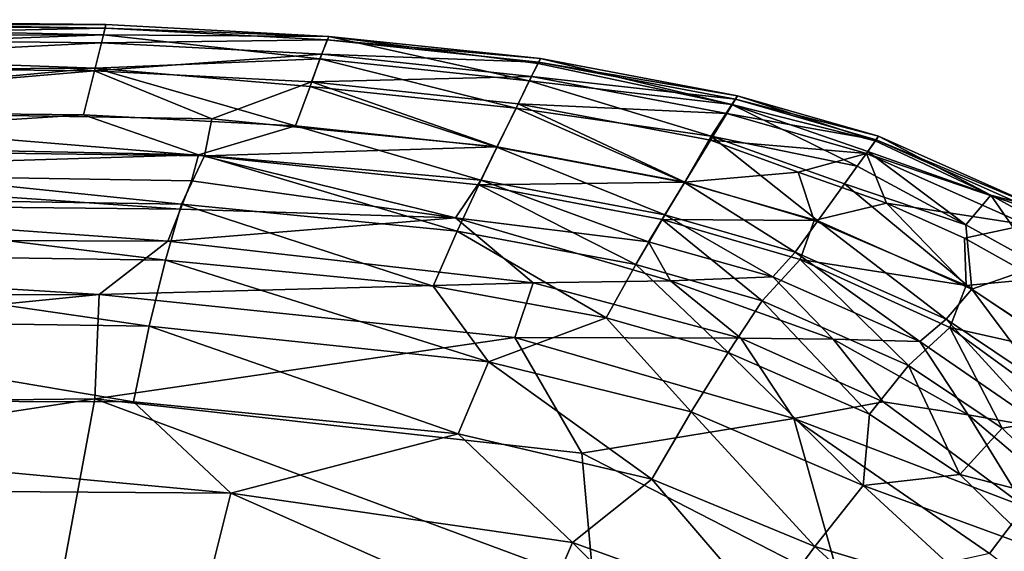
# Model space of a CAD drawing. Units: inches. Extents: x -18.8 to 18.8, y -33.4 to 18.8.
# Drawn here: x 3.8 to 13.6, y 13.4 to 18.8 of the extents above; entities that cross this region are included whole.
import ezdxf

# ---------------------------------------------------------------- set-up
doc = ezdxf.new("R2010")
doc.units = ezdxf.units.IN
doc.header["$MEASUREMENT"] = 0
doc.layers.add('SEAT-FABRIC', color=5, linetype='Continuous')

msp = doc.modelspace()

# ---------------------------------------------------------------- linework, layer by layer
at = {"layer": 'SEAT-FABRIC'}
for points in [[(0, 18.7692, 6.9293), (4.6449, 18.7208, 6.9293), (0, 18.7193, 5.891)], [(0, 18.7327, 8.0496), (4.6357, 18.6843, 8.0497), (0, 18.7692, 6.9293)], [(4.6449, 18.7208, 6.9293), (0, 18.7692, 6.9293), (4.6357, 18.6843, 8.0497)], [(0, 18.7327, 8.0496), (0, 18.5861, 9.1998), (4.6357, 18.6843, 8.0497)], [(4.6449, 18.7208, 6.9293), (4.6198, 18.6192, 5.341), (0, 18.7193, 5.891)], [(0, 18.7193, 5.891), (4.6198, 18.6192, 5.341), (0, 18.606, 4.9836)], [(0, 18.5861, 9.1998), (4.5993, 18.538, 9.1999), (4.6357, 18.6843, 8.0497)], [(4.5993, 18.538, 9.1999), (6.862, 18.5688, 8.0498), (4.6357, 18.6843, 8.0497)], [(4.6449, 18.7208, 6.9293), (6.8771, 18.6014, 6.4304), (4.6198, 18.6192, 5.341)], [(4.6357, 18.6843, 8.0497), (6.8771, 18.6014, 6.4304), (4.6449, 18.7208, 6.9293)], [(6.862, 18.5688, 8.0498), (6.8771, 18.6014, 6.4304), (4.6357, 18.6843, 8.0497)], [(4.6198, 18.6192, 5.341), (4.5356, 18.2821, 3.7658), (0, 18.4481, 4.2184)], [(0, 18.606, 4.9836), (4.6198, 18.6192, 5.341), (0, 18.4481, 4.2184)], [(0, 18.3061, 10.3278), (4.5993, 18.538, 9.1999), (0, 18.5861, 9.1998)], [(4.5298, 18.2586, 10.328), (4.5993, 18.538, 9.1999), (0, 18.3061, 10.3278)], [(4.5993, 18.538, 9.1999), (4.5298, 18.2586, 10.328), (6.8081, 18.4234, 9.2001)], [(4.6198, 18.6192, 5.341), (6.7873, 18.3783, 4.5859), (4.5356, 18.2821, 3.7658)], [(6.862, 18.5688, 8.0498), (4.5993, 18.538, 9.1999), (6.8081, 18.4234, 9.2001)], [(6.8771, 18.6014, 6.4304), (6.7873, 18.3783, 4.5859), (4.6198, 18.6192, 5.341)], [(6.7873, 18.3783, 4.5859), (6.8771, 18.6014, 6.4304), (8.883, 18.1556, 4.5855)], [(8.9785, 18.3437, 8.0499), (6.862, 18.5688, 8.0498), (6.8081, 18.4234, 9.2001)], [(6.8771, 18.6014, 6.4304), (6.862, 18.5688, 8.0498), (8.9962, 18.3796, 6.9295)], [(6.862, 18.5688, 8.0498), (8.9785, 18.3437, 8.0499), (8.9962, 18.3796, 6.9295)], [(8.883, 18.1556, 4.5855), (6.8771, 18.6014, 6.4304), (8.9724, 18.3308, 5.8911)], [(6.8771, 18.6014, 6.4304), (8.9962, 18.3796, 6.9295), (8.9724, 18.3308, 5.8911)], [(0, 18.4481, 4.2184), (4.5356, 18.2821, 3.7658), (0, 18.2611, 3.5828)], [(4.5298, 18.2586, 10.328), (6.7052, 18.1456, 10.3282), (6.8081, 18.4234, 9.2001)], [(6.7873, 18.3783, 4.5859), (6.6888, 18.1013, 3.5827), (4.5356, 18.2821, 3.7658)], [(8.7519, 17.8817, 3.5827), (6.6888, 18.1013, 3.5827), (6.7873, 18.3783, 4.5859)], [(6.7052, 18.1456, 10.3282), (8.908, 18.1999, 9.2002), (6.8081, 18.4234, 9.2001)], [(6.7873, 18.3783, 4.5859), (8.883, 18.1556, 4.5855), (8.7519, 17.8817, 3.5827)], [(6.8081, 18.4234, 9.2001), (8.908, 18.1999, 9.2002), (8.9785, 18.3437, 8.0499)], [(8.908, 18.1999, 9.2002), (10.9485, 17.9722, 8.05), (8.9785, 18.3437, 8.0499)], [(10.9138, 17.921, 5.4186), (8.9724, 18.3308, 5.8911), (8.9962, 18.3796, 6.9295)], [(8.9785, 18.3437, 8.0499), (10.9701, 18.0075, 6.9295), (8.9962, 18.3796, 6.9295)], [(10.9485, 17.9722, 8.05), (10.9701, 18.0075, 6.9295), (8.9785, 18.3437, 8.0499)], [(8.9962, 18.3796, 6.9295), (10.9701, 18.0075, 6.9295), (10.9138, 17.921, 5.4186)], [(4.5298, 18.2586, 10.328), (0, 18.3061, 10.3278), (0, 17.869, 11.3816)], [(0, 18.2611, 3.5828), (4.5356, 18.2821, 3.7658), (0, 17.8634, 2.6477)], [(4.5356, 18.2821, 3.7658), (4.4198, 17.817, 2.6476), (0, 17.8634, 2.6477)], [(0, 17.869, 11.3816), (5.7057, 17.7749, 11.3835), (4.5298, 18.2586, 10.328)], [(4.4198, 17.817, 2.6476), (4.5356, 18.2821, 3.7658), (6.5424, 17.7067, 2.6476)], [(6.7052, 18.1456, 10.3282), (4.5298, 18.2586, 10.328), (5.7057, 17.7749, 11.3835)], [(6.6888, 18.1013, 3.5827), (6.5424, 17.7067, 2.6476), (4.5356, 18.2821, 3.7658)], [(8.883, 18.1556, 4.5855), (8.9724, 18.3308, 5.8911), (10.9138, 17.921, 5.4186)], [(6.7052, 18.1456, 10.3282), (5.7057, 17.7749, 11.3835), (8.5636, 17.4973, 11.3821)], [(6.7052, 18.1456, 10.3282), (8.7734, 17.9254, 10.3283), (8.908, 18.1999, 9.2002)], [(8.7734, 17.9254, 10.3283), (6.7052, 18.1456, 10.3282), (8.5636, 17.4973, 11.3821)], [(10.7064, 17.6043, 3.8143), (8.7519, 17.8817, 3.5827), (8.883, 18.1556, 4.5855)], [(8.908, 18.1999, 9.2002), (8.7734, 17.9254, 10.3283), (10.8625, 17.8313, 9.2004)], [(10.9138, 17.921, 5.4186), (10.7064, 17.6043, 3.8143), (8.883, 18.1556, 4.5855)], [(10.8625, 17.8313, 9.2004), (10.9485, 17.9722, 8.05), (8.908, 18.1999, 9.2002)], [(6.6888, 18.1013, 3.5827), (8.5604, 17.4917, 2.6476), (6.5424, 17.7067, 2.6476)], [(6.6888, 18.1013, 3.5827), (8.7519, 17.8817, 3.5827), (8.5604, 17.4917, 2.6476)], [(12.359, 17.5661, 8.0539), (10.9485, 17.9722, 8.05), (10.8625, 17.8313, 9.2004)], [(12.3494, 17.5551, 5.8942), (10.9138, 17.921, 5.4186), (10.9701, 18.0075, 6.9295)], [(12.3828, 17.6013, 6.9333), (10.9701, 18.0075, 6.9295), (10.9485, 17.9722, 8.05)], [(10.9485, 17.9722, 8.05), (12.359, 17.5661, 8.0539), (12.3828, 17.6013, 6.9333)], [(12.3494, 17.5551, 5.8942), (10.9701, 18.0075, 6.9295), (12.3828, 17.6013, 6.9333)], [(5.6309, 17.4052, 12.0006), (0, 17.869, 11.3816), (0, 17.4791, 12.0197)], [(5.6309, 17.4052, 12.0006), (5.7057, 17.7749, 11.3835), (0, 17.869, 11.3816)], [(4.4198, 17.817, 2.6476), (0, 17.528, 2.0714), (0, 17.8634, 2.6477)], [(8.5604, 17.4917, 2.6476), (8.7519, 17.8817, 3.5827), (10.4388, 17.1372, 2.6476)], [(8.5636, 17.4973, 11.3821), (10.4427, 17.1427, 11.3822), (8.7734, 17.9254, 10.3283)], [(8.7519, 17.8817, 3.5827), (10.7064, 17.6043, 3.8143), (10.4388, 17.1372, 2.6476)], [(8.7734, 17.9254, 10.3283), (10.6985, 17.5622, 10.3285), (10.8625, 17.8313, 9.2004)], [(10.6985, 17.5622, 10.3285), (8.7734, 17.9254, 10.3283), (10.4427, 17.1427, 11.3822)], [(10.7064, 17.6043, 3.8143), (10.9138, 17.921, 5.4186), (12.1679, 17.3011, 4.2197)], [(10.9138, 17.921, 5.4186), (12.2736, 17.4492, 4.9857), (12.1679, 17.3011, 4.2197)], [(12.3494, 17.5551, 5.8942), (12.2736, 17.4492, 4.9857), (10.9138, 17.921, 5.4186)], [(4.4198, 17.817, 2.6476), (5.5722, 17.4158, 2.0348), (0, 17.528, 2.0714)], [(4.4198, 17.817, 2.6476), (6.5424, 17.7067, 2.6476), (5.5722, 17.4158, 2.0348)], [(5.6309, 17.4052, 12.0006), (8.5636, 17.4973, 11.3821), (5.7057, 17.7749, 11.3835)], [(10.6985, 17.5622, 10.3285), (12.2628, 17.4276, 9.204), (10.8625, 17.8313, 9.2004)], [(12.2628, 17.4276, 9.204), (12.359, 17.5661, 8.0539), (10.8625, 17.8313, 9.2004)], [(5.5722, 17.4158, 2.0348), (6.5424, 17.7067, 2.6476), (8.3991, 17.1629, 2.0713)], [(8.5604, 17.4917, 2.6476), (8.3991, 17.1629, 2.0713), (6.5424, 17.7067, 2.6476)], [(10.7064, 17.6043, 3.8143), (11.7755, 16.753, 2.6477), (10.4388, 17.1372, 2.6476)], [(11.5772, 17.2437, 10.5576), (10.6985, 17.5622, 10.3285), (10.4427, 17.1427, 11.3822)], [(11.5772, 17.2437, 10.5576), (12.2628, 17.4276, 9.204), (10.6985, 17.5622, 10.3285)], [(12.0417, 17.1261, 3.5833), (11.7755, 16.753, 2.6477), (10.7064, 17.6043, 3.8143)], [(12.1679, 17.3011, 4.2197), (12.0417, 17.1261, 3.5833), (10.7064, 17.6043, 3.8143)], [(12.2628, 17.4276, 9.204), (13.9735, 16.8491, 8.0542), (12.359, 17.5661, 8.0539)], [(13.5073, 17.0128, 5.4199), (12.2736, 17.4492, 4.9857), (12.3494, 17.5551, 5.8942)], [(12.3828, 17.6013, 6.9333), (13.5073, 17.0128, 5.4199), (12.3494, 17.5551, 5.8942)], [(12.359, 17.5661, 8.0539), (14.0005, 16.8831, 6.9332), (12.3828, 17.6013, 6.9333)], [(13.9735, 16.8491, 8.0542), (14.0005, 16.8831, 6.9332), (12.359, 17.5661, 8.0539)], [(14.0005, 16.8831, 6.9332), (13.5073, 17.0128, 5.4199), (12.3828, 17.6013, 6.9333)], [(0, 17.528, 2.0714), (5.5722, 17.4158, 2.0348), (0, 17.2462, 1.7268)], [(5.4032, 16.9228, 12.6006), (5.6309, 17.4052, 12.0006), (0, 17.4791, 12.0197)], [(0, 17.4791, 12.0197), (0, 17.0034, 12.6018), (5.4032, 16.9228, 12.6006)], [(8.3783, 17.1157, 12.02), (8.5636, 17.4973, 11.3821), (5.6309, 17.4052, 12.0006)], [(10.4427, 17.1427, 11.3822), (8.5636, 17.4973, 11.3821), (8.3783, 17.1157, 12.02)], [(10.2421, 16.815, 2.0713), (8.3991, 17.1629, 2.0713), (8.5604, 17.4917, 2.6476)], [(8.5604, 17.4917, 2.6476), (10.4388, 17.1372, 2.6476), (10.2421, 16.815, 2.0713)], [(5.5011, 17.1554, 1.7261), (0, 17.2462, 1.7268), (5.5722, 17.4158, 2.0348)], [(5.4032, 16.9228, 12.6006), (8.1621, 16.6516, 12.6011), (5.6309, 17.4052, 12.0006)], [(5.5011, 17.1554, 1.7261), (5.5722, 17.4158, 2.0348), (8.1452, 16.784, 1.6115)], [(5.5722, 17.4158, 2.0348), (8.3991, 17.1629, 2.0713), (8.1452, 16.784, 1.6115)], [(8.1621, 16.6516, 12.6011), (8.3783, 17.1157, 12.02), (5.6309, 17.4052, 12.0006)], [(12.4627, 16.9307, 10.555), (12.2628, 17.4276, 9.204), (11.5772, 17.2437, 10.5576)], [(13.2553, 16.7149, 3.816), (12.1679, 17.3011, 4.2197), (12.2736, 17.4492, 4.9857)], [(13.8645, 16.7159, 9.2045), (12.2628, 17.4276, 9.204), (12.4627, 16.9307, 10.555)], [(13.8645, 16.7159, 9.2045), (13.9735, 16.8491, 8.0542), (12.2628, 17.4276, 9.204)], [(12.2736, 17.4492, 4.9857), (13.5073, 17.0128, 5.4199), (13.2553, 16.7149, 3.816)], [(12.1679, 17.3011, 4.2197), (13.2553, 16.7149, 3.816), (12.0417, 17.1261, 3.5833)], [(0, 17.2462, 1.7268), (5.5011, 17.1554, 1.7261), (5.3909, 16.87, 1.4899)], [(5.3909, 16.87, 1.4899), (0, 16.9294, 1.4737), (0, 17.2462, 1.7268)], [(10.0771, 16.5444, 1.7268), (8.1452, 16.784, 1.6115), (8.3991, 17.1629, 2.0713)], [(10.2421, 16.815, 2.0713), (10.0771, 16.5444, 1.7268), (8.3991, 17.1629, 2.0713)], [(11.5772, 17.2437, 10.5576), (10.4427, 17.1427, 11.3822), (11.7387, 16.7588, 11.4017)], [(11.7387, 16.7588, 11.4017), (12.4627, 16.9307, 10.555), (11.5772, 17.2437, 10.5576)], [(5.5011, 17.1554, 1.7261), (8.1452, 16.784, 1.6115), (5.3909, 16.87, 1.4899)], [(8.3783, 17.1157, 12.02), (8.1621, 16.6516, 12.6011), (9.9511, 16.316, 12.6002)], [(10.4427, 17.1427, 11.3822), (8.3783, 17.1157, 12.02), (10.2164, 16.769, 12.0201)], [(9.9511, 16.316, 12.6002), (10.2164, 16.769, 12.0201), (8.3783, 17.1157, 12.02)], [(10.4427, 17.1427, 11.3822), (10.2164, 16.769, 12.0201), (11.7387, 16.7588, 11.4017)], [(11.5488, 16.4393, 2.0711), (10.2421, 16.815, 2.0713), (10.4388, 17.1372, 2.6476)], [(11.7755, 16.753, 2.6477), (11.5488, 16.4393, 2.0711), (10.4388, 17.1372, 2.6476)], [(13.3154, 16.0701, 2.6469), (11.7755, 16.753, 2.6477), (12.0417, 17.1261, 3.5833)], [(13.3154, 16.0701, 2.6469), (12.0417, 17.1261, 3.5833), (13.2553, 16.7149, 3.816)], [(0, 17.0034, 12.6018), (0, 16.4361, 13.128), (5.2427, 16.3596, 13.1265)], [(5.2427, 16.3596, 13.1265), (5.4032, 16.9228, 12.6006), (0, 17.0034, 12.6018)], [(13.5073, 17.0128, 5.4199), (13.9959, 16.3073, 3.8165), (13.2553, 16.7149, 3.816)], [(13.5073, 17.0128, 5.4199), (14.0005, 16.8831, 6.9332), (14.2595, 16.5974, 5.4204)], [(14.2595, 16.5974, 5.4204), (13.9959, 16.3073, 3.8165), (13.5073, 17.0128, 5.4199)], [(-4.7381, 16.5868, 1.296), (0, 16.9294, 1.4737), (5.2658, 16.5514, 1.2985)], [(0, 16.9294, 1.4737), (5.3909, 16.87, 1.4899), (5.2658, 16.5514, 1.2985)], [(5.4032, 16.9228, 12.6006), (5.2427, 16.3596, 13.1265), (7.9228, 16.1012, 13.1244)], [(5.2658, 16.5514, 1.2985), (5.3909, 16.87, 1.4899), (8.1452, 16.784, 1.6115)], [(7.9228, 16.1012, 13.1244), (8.1621, 16.6516, 12.6011), (5.4032, 16.9228, 12.6006)], [(13.2604, 16.1067, 11.3842), (12.4627, 16.9307, 10.555), (11.7387, 16.7588, 11.4017)], [(13.8645, 16.7159, 9.2045), (12.4627, 16.9307, 10.555), (13.2449, 16.5811, 10.5547)], [(13.2449, 16.5811, 10.5547), (12.4627, 16.9307, 10.555), (13.2604, 16.1067, 11.3842)], [(5.2658, 16.5514, 1.2985), (8.1452, 16.784, 1.6115), (8.9248, 16.133, 1.295)], [(10.2983, 16.1529, 1.4793), (8.1452, 16.784, 1.6115), (10.0771, 16.5444, 1.7268)], [(8.1452, 16.784, 1.6115), (10.2983, 16.1529, 1.4793), (8.9248, 16.133, 1.295)], [(9.9511, 16.316, 12.6002), (11.2174, 15.9537, 12.5999), (10.2164, 16.769, 12.0201)], [(11.3247, 16.1929, 1.732), (10.0771, 16.5444, 1.7268), (10.2421, 16.815, 2.0713)], [(11.2174, 15.9537, 12.5999), (11.597, 16.3659, 12.021), (10.2164, 16.769, 12.0201)], [(11.7387, 16.7588, 11.4017), (10.2164, 16.769, 12.0201), (11.597, 16.3659, 12.021)], [(11.3247, 16.1929, 1.732), (10.2421, 16.815, 2.0713), (11.5488, 16.4393, 2.0711)], [(11.5488, 16.4393, 2.0711), (11.7755, 16.753, 2.6477), (13.0604, 15.7697, 2.0705)], [(13.2604, 16.1067, 11.3842), (11.7387, 16.7588, 11.4017), (11.597, 16.3659, 12.021)], [(11.7755, 16.753, 2.6477), (13.3154, 16.0701, 2.6469), (13.0604, 15.7697, 2.0705)], [(13.2449, 16.5811, 10.5547), (13.9705, 16.1736, 10.5544), (13.8645, 16.7159, 9.2045)], [(13.2553, 16.7149, 3.816), (13.9959, 16.3073, 3.8165), (13.3154, 16.0701, 2.6469)], [(-4.7381, 16.5868, 1.296), (4.5772, 16.0181, 1.1147), (-5.1227, 15.9809, 1.1163)], [(4.5772, 16.0181, 1.1147), (-4.7381, 16.5868, 1.296), (5.2658, 16.5514, 1.2985)], [(8.1621, 16.6516, 12.6011), (7.9228, 16.1012, 13.1244), (9.6544, 15.7815, 13.121)], [(9.6544, 15.7815, 13.121), (9.9511, 16.316, 12.6002), (8.1621, 16.6516, 12.6011)], [(13.2449, 16.5811, 10.5547), (13.2604, 16.1067, 11.3842), (13.9705, 16.1736, 10.5544)], [(4.5772, 16.0181, 1.1147), (5.2658, 16.5514, 1.2985), (8.9248, 16.133, 1.295)], [(10.0771, 16.5444, 1.7268), (11.3247, 16.1929, 1.732), (10.2983, 16.1529, 1.4793)], [(5.0795, 15.7008, 13.5959), (5.2427, 16.3596, 13.1265), (0, 16.4361, 13.128)], [(0, 16.4361, 13.128), (0, 15.7718, 13.5985), (5.0795, 15.7008, 13.5959)], [(12.795, 15.5457, 1.7264), (11.3247, 16.1929, 1.732), (11.5488, 16.4393, 2.0711)], [(13.0604, 15.7697, 2.0705), (12.795, 15.5457, 1.7264), (11.5488, 16.4393, 2.0711)], [(5.2427, 16.3596, 13.1265), (5.0795, 15.7008, 13.5959), (8.4757, 15.3429, 13.5901)], [(8.4757, 15.3429, 13.5901), (7.9228, 16.1012, 13.1244), (5.2427, 16.3596, 13.1265)], [(9.9511, 16.316, 12.6002), (9.6544, 15.7815, 13.121), (10.8765, 15.436, 13.1186)], [(11.2174, 15.9537, 12.5999), (9.9511, 16.316, 12.6002), (10.8765, 15.436, 13.1186)], [(11.597, 16.3659, 12.021), (11.2174, 15.9537, 12.5999), (12.6832, 15.3064, 12.5997)], [(12.6832, 15.3064, 12.5997), (13.095, 15.6875, 12.0214), (11.597, 16.3659, 12.021)], [(13.095, 15.6875, 12.0214), (13.2604, 16.1067, 11.3842), (11.597, 16.3659, 12.021)], [(14.2949, 15.4113, 2.6476), (13.3154, 16.0701, 2.6469), (13.9959, 16.3073, 3.8165)], [(11.9285, 15.5683, 1.4716), (10.2983, 16.1529, 1.4793), (11.3247, 16.1929, 1.732)], [(11.9285, 15.5683, 1.4716), (11.3247, 16.1929, 1.732), (12.795, 15.5457, 1.7264)], [(14.3003, 15.4163, 11.3825), (13.9705, 16.1736, 10.5544), (13.2604, 16.1067, 11.3842)], [(8.7411, 15.5868, 1.1182), (4.5772, 16.0181, 1.1147), (8.9248, 16.133, 1.295)], [(8.4757, 15.3429, 13.5901), (9.6544, 15.7815, 13.121), (7.9228, 16.1012, 13.1244)], [(8.7411, 15.5868, 1.1182), (8.9248, 16.133, 1.295), (11.0019, 15.5795, 1.2962)], [(11.0019, 15.5795, 1.2962), (8.9248, 16.133, 1.295), (10.2983, 16.1529, 1.4793)], [(11.9285, 15.5683, 1.4716), (11.0019, 15.5795, 1.2962), (10.2983, 16.1529, 1.4793)], [(14.3003, 15.4163, 11.3825), (13.2604, 16.1067, 11.3842), (13.095, 15.6875, 12.0214)], [(-5.1227, 15.9809, 1.1163), (4.5772, 16.0181, 1.1147), (-7.1492, 14.8451, 0.9563)], [(4.5772, 16.0181, 1.1147), (4.5328, 14.9735, 0.9506), (-7.1492, 14.8451, 0.9563)], [(8.7411, 15.5868, 1.1182), (4.5328, 14.9735, 0.9506), (4.5772, 16.0181, 1.1147)], [(13.0604, 15.7697, 2.0705), (13.3154, 16.0701, 2.6469), (14.0257, 15.1212, 2.0713)], [(13.3154, 16.0701, 2.6469), (14.2949, 15.4113, 2.6476), (14.0257, 15.1212, 2.0713)], [(12.291, 14.8167, 13.1158), (11.2174, 15.9537, 12.5999), (10.8765, 15.436, 13.1186)], [(12.291, 14.8167, 13.1158), (12.6832, 15.3064, 12.5997), (11.2174, 15.9537, 12.5999)], [(9.6544, 15.7815, 13.121), (8.4757, 15.3429, 13.5901), (10.5046, 14.8409, 13.5742)], [(10.5046, 14.8409, 13.5742), (10.8765, 15.436, 13.1186), (9.6544, 15.7815, 13.121)], [(4.9209, 14.9409, 14.0087), (0, 15.7718, 13.5985), (-4.2612, 14.9681, 14.0187)], [(5.0795, 15.7008, 13.5959), (0, 15.7718, 13.5985), (4.9209, 14.9409, 14.0087)], [(8.1711, 14.6213, 13.9918), (5.0795, 15.7008, 13.5959), (4.9209, 14.9409, 14.0087)], [(8.4757, 15.3429, 13.5901), (5.0795, 15.7008, 13.5959), (8.1711, 14.6213, 13.9918)], [(13.095, 15.6875, 12.0214), (12.6832, 15.3064, 12.5997), (13.6195, 14.6793, 12.598)], [(14.0605, 14.6752, 1.7263), (12.795, 15.5457, 1.7264), (13.0604, 15.7697, 2.0705)], [(13.0604, 15.7697, 2.0705), (14.0257, 15.1212, 2.0713), (14.0605, 14.6752, 1.7263)], [(13.6195, 14.6793, 12.598), (14.3215, 14.7939, 12.0383), (13.095, 15.6875, 12.0214)], [(14.3003, 15.4163, 11.3825), (13.095, 15.6875, 12.0214), (14.3215, 14.7939, 12.0383)], [(8.7411, 15.5868, 1.1182), (9.4109, 14.4283, 0.9621), (4.5328, 14.9735, 0.9506)], [(11.5344, 14.7734, 1.1225), (9.4109, 14.4283, 0.9621), (8.7411, 15.5868, 1.1182)], [(11.5344, 14.7734, 1.1225), (8.7411, 15.5868, 1.1182), (11.0019, 15.5795, 1.2962)], [(11.5344, 14.7734, 1.1225), (11.0019, 15.5795, 1.2962), (12.4288, 14.941, 1.2963)], [(12.4288, 14.941, 1.2963), (11.0019, 15.5795, 1.2962), (11.9285, 15.5683, 1.4716)], [(11.9285, 15.5683, 1.4716), (12.795, 15.5457, 1.7264), (13.2787, 14.8114, 1.4713)], [(13.2787, 14.8114, 1.4713), (12.4288, 14.941, 1.2963), (11.9285, 15.5683, 1.4716)], [(14.0605, 14.6752, 1.7263), (13.2787, 14.8114, 1.4713), (12.795, 15.5457, 1.7264)], [(10.8765, 15.436, 13.1186), (10.5046, 14.8409, 13.5742), (12.2297, 14.1041, 13.5436)], [(12.2297, 14.1041, 13.5436), (12.291, 14.8167, 13.1158), (10.8765, 15.436, 13.1186)], [(8.4757, 15.3429, 13.5901), (8.1711, 14.6213, 13.9918), (10.1111, 14.1677, 13.9655)], [(10.5046, 14.8409, 13.5742), (8.4757, 15.3429, 13.5901), (10.1111, 14.1677, 13.9655)], [(12.291, 14.8167, 13.1158), (13.1951, 14.2144, 13.1131), (12.6832, 15.3064, 12.5997)], [(13.1951, 14.2144, 13.1131), (13.6195, 14.6793, 12.598), (12.6832, 15.3064, 12.5997)], [(4.2157, 13.2574, 0.8215), (-7.1774, 13.1714, 0.8306), (4.5328, 14.9735, 0.9506)], [(-7.1774, 13.1714, 0.8306), (-7.1492, 14.8451, 0.9563), (4.5328, 14.9735, 0.9506)], [(4.9209, 14.9409, 14.0087), (-4.2612, 14.9681, 14.0187), (5.8942, 14.0263, 14.3612)], [(-4.2612, 14.9681, 14.0187), (-4.1239, 14.0962, 14.3753), (5.8942, 14.0263, 14.3612)], [(4.5328, 14.9735, 0.9506), (9.5284, 13.1201, 0.86), (4.2157, 13.2574, 0.8215)], [(9.4109, 14.4283, 0.9621), (9.5284, 13.1201, 0.86), (4.5328, 14.9735, 0.9506)], [(4.9209, 14.9409, 14.0087), (5.8942, 14.0263, 14.3612), (8.1711, 14.6213, 13.9918)], [(12.4288, 14.941, 1.2963), (13.8483, 13.8896, 1.2926), (11.5344, 14.7734, 1.1225)], [(13.2787, 14.8114, 1.4713), (13.8483, 13.8896, 1.2926), (12.4288, 14.941, 1.2963)], [(11.7434, 13.4943, 13.931), (10.5046, 14.8409, 13.5742), (10.1111, 14.1677, 13.9655)], [(11.7434, 13.4943, 13.931), (12.2297, 14.1041, 13.5436), (10.5046, 14.8409, 13.5742)], [(12.2297, 14.1041, 13.5436), (13.1951, 14.2144, 13.1131), (12.291, 14.8167, 13.1158)], [(13.2787, 14.8114, 1.4713), (14.1078, 14.1078, 1.4737), (13.8483, 13.8896, 1.2926)], [(14.0605, 14.6752, 1.7263), (14.1078, 14.1078, 1.4737), (13.2787, 14.8114, 1.4713)], [(13.6195, 14.6793, 12.598), (14.4144, 13.9038, 12.6274), (14.3215, 14.7939, 12.0383)], [(11.5344, 14.7734, 1.1225), (12.0085, 13.0915, 0.9464), (9.4109, 14.4283, 0.9621)], [(13.8483, 13.8896, 1.2926), (13.4924, 13.4211, 1.1246), (11.5344, 14.7734, 1.1225)], [(13.4924, 13.4211, 1.1246), (12.0085, 13.0915, 0.9464), (11.5344, 14.7734, 1.1225)], [(9.319, 13.5316, 14.3054), (8.1711, 14.6213, 13.9918), (5.8942, 14.0263, 14.3612)], [(10.1111, 14.1677, 13.9655), (8.1711, 14.6213, 13.9918), (9.319, 13.5316, 14.3054)], [(13.6195, 14.6793, 12.598), (13.1951, 14.2144, 13.1131), (14.4144, 13.9038, 12.6274)], [(12.0085, 13.0915, 0.9464), (9.5284, 13.1201, 0.86), (9.4109, 14.4283, 0.9621)], [(13.1951, 14.2144, 13.1131), (12.2297, 14.1041, 13.5436), (13.9596, 13.4683, 13.1351)], [(13.1951, 14.2144, 13.1131), (13.9596, 13.4683, 13.1351), (14.4144, 13.9038, 12.6274)], [(10.1111, 14.1677, 13.9655), (9.319, 13.5316, 14.3054), (11.2559, 12.8308, 14.2495)], [(11.2559, 12.8308, 14.2495), (11.7434, 13.4943, 13.931), (10.1111, 14.1677, 13.9655)], [(12.2297, 14.1041, 13.5436), (11.7434, 13.4943, 13.931), (13.4481, 12.9812, 13.5773)], [(12.2297, 14.1041, 13.5436), (13.4481, 12.9812, 13.5773), (13.9596, 13.4683, 13.1351)], [(-4.1239, 14.0962, 14.3753), (-4.1141, 13.1172, 14.6732), (5.6445, 13.0244, 14.6714)], [(5.8942, 14.0263, 14.3612), (-4.1239, 14.0962, 14.3753), (5.6445, 13.0244, 14.6714)], [(5.8942, 14.0263, 14.3612), (5.6445, 13.0244, 14.6714), (8.9514, 12.6741, 14.5814)], [(9.319, 13.5316, 14.3054), (5.8942, 14.0263, 14.3612), (8.9514, 12.6741, 14.5814)], [(13.8483, 13.8896, 1.2926), (15.0894, 12.1855, 1.297), (13.4924, 13.4211, 1.1246)], [(9.319, 13.5316, 14.3054), (8.9514, 12.6741, 14.5814), (10.8553, 11.9957, 14.5238)], [(10.8553, 11.9957, 14.5238), (11.2559, 12.8308, 14.2495), (9.319, 13.5316, 14.3054)], [(11.7434, 13.4943, 13.931), (11.2559, 12.8308, 14.2495), (12.8855, 12.4491, 13.9524)], [(11.7434, 13.4943, 13.931), (12.8855, 12.4491, 13.9524), (13.4481, 12.9812, 13.5773)], [(13.4481, 12.9812, 13.5773), (14.2456, 11.877, 13.568), (13.9596, 13.4683, 13.1351)]]:
    msp.add_3dface(points, dxfattribs=at)

doc.saveas('drawing.dxf')
